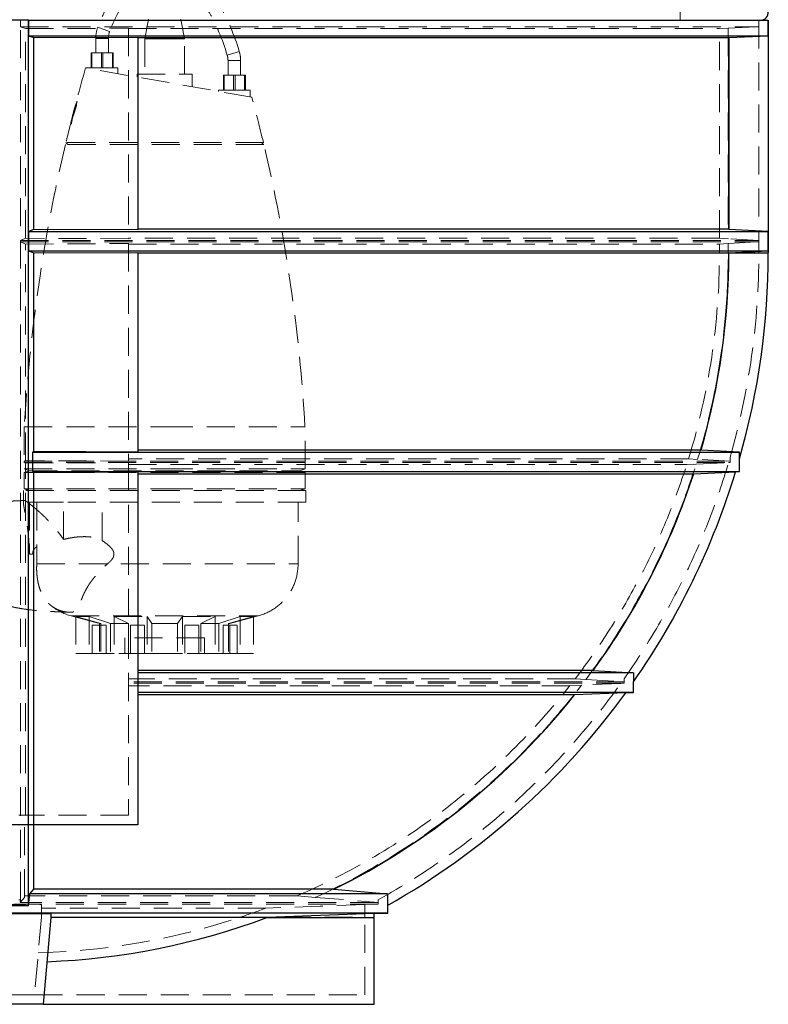
# Model space of a CAD drawing. Units: millimetres. Extents: x 112 to 11648, y 112 to 8204.
# Drawn here: x 7185 to 8135, y 1927 to 3175 of the extents above; entities that cross this region are included whole.
import ezdxf

# ---------------------------------------------------------------- set-up
doc = ezdxf.new("R2010")
doc.units = ezdxf.units.MM
doc.header["$LTSCALE"] = 28
doc.linetypes.add('SLD-Dashed', pattern=[1.905, 1.27, -0.635])
doc.linetypes.add('SLD-Solid', pattern=[0])

msp = doc.modelspace()

# ---------------------------------------------------------------- linework, layer by layer
at = {"color": 7, "linetype": 'SLD-Dashed', "lineweight": 18}
for p, q in [((8022.6, 3174.7), (8022.6, 3186.7)), ((7185.5, 2166.7), (7185.5, 3174.7)), ((7185.5, 3174.7), (7185.5, 3166.6)), ((7348, 3176.3), (7343.6, 3151.3)), ((7393.6, 3151.3), (7389.2, 3176.3)), ((8122.6, 3166.6), (8122.6, 3174.7)), ((8122.6, 3174.7), (8122.6, 2879.7)), ((7185.5, 3166.6), (8122.6, 3166.6)), ((7185.5, 3166.6), (7192.1, 3164.1)), ((7192.1, 3164.1), (7322.6, 3164.6)), ((7192.1, 2898.3), (7192.1, 3164.1)), ((7283.8, 3165.9), (7298.7, 3160.3)), ((7322.6, 3164.6), (7322.6, 2897.7)), ((7322.6, 3164.1), (8072.6, 3164.1)), ((8072.6, 3164.1), (8083.8, 3164.6)), ((8072.6, 2898.3), (8072.6, 3164.1)), ((8083.8, 3164.6), (8122.6, 3166.6)), ((8083.8, 3164.6), (8083.8, 2897.7)), ((7281.2, 3151.8), (7297.2, 3151.8)), ((7281.2, 3151.8), (7281.2, 3133.3)), ((7297.2, 3133.3), (7297.2, 3151.8)), ((7343.6, 3151.3), (7368.6, 3151.3)), ((7343.6, 3151.3), (7343.6, 3106.3)), ((7368.6, 3151.3), (7393.6, 3151.3)), ((7393.6, 3106.3), (7393.6, 3151.3)), ((7463.4, 3135), (7448.1, 3130.5)), ((7275.3, 3133.3), (7275.3, 3114.3)), ((7276.2, 3133.3), (7275.3, 3133.3)), ((7276.2, 3133.3), (7276.2, 3114.3)), ((7290.1, 3133.3), (7276.2, 3133.3)), ((7288.4, 3114.3), (7288.4, 3133.3)), ((7290.1, 3133.3), (7290.1, 3114.3)), ((7303.1, 3133.3), (7290.1, 3133.3)), ((7302.3, 3133.3), (7302.3, 3114.3)), ((7303.1, 3133.3), (7303.1, 3114.3)), ((7465, 3123.6), (7449, 3123.6)), ((7449, 3123.6), (7449, 3105.1)), ((7465, 3105.1), (7465, 3123.6)), ((7479.2, 3077.1), (7268.3, 3114.3)), ((7289.2, 3114.3), (7269.2, 3114.3)), ((7309.2, 3114.3), (7289.2, 3114.3)), ((7309.2, 3107.1), (7309.2, 3114.3)), ((7333.6, 3106.3), (7403.6, 3106.3)), ((7333.6, 3106.3), (7333.6, 3102.8)), ((7403.6, 3090.4), (7403.6, 3106.3)), ((7443.1, 3105.1), (7443.1, 3086.1)), ((7456.1, 3105.1), (7443.1, 3105.1)), ((7444.1, 3105.1), (7444.1, 3086.1)), ((7456.1, 3086.1), (7456.1, 3105.1)), ((7470, 3105.1), (7456.1, 3105.1)), ((7458, 3105.1), (7458, 3086.1)), ((7470, 3105.1), (7470, 3086.1)), ((7471, 3105.1), (7470, 3105.1)), ((7471, 3105.1), (7471, 3086.1)), ((7457, 3086.1), (7437, 3086.1)), ((7437, 3086.1), (7437, 3084.5)), ((7477, 3086.1), (7457, 3086.1)), ((7477, 3077.5), (7477, 3086.1)), ((7257.5, 3071.8), (7255.5, 3064.3)), ((7255.6, 3064.3), (7257.6, 3071.8)), ((7257.6, 3071.8), (7257.5, 3071.8)), ((7255.5, 3064.3), (7251.6, 3053)), ((7251.7, 3053), (7255.6, 3064.3)), ((7253.4, 3059.5), (7253.3, 3059.5)), ((7253.4, 3059.5), (7253.9, 3061.3)), ((7255.1, 3063.4), (7254.9, 3063.4)), ((7255.1, 3061.3), (7254.9, 3061.3)), ((7255.6, 3064.3), (7255.5, 3064.3)), ((7255.7, 3067.4), (7255.8, 3067.4)), ((7256.8, 3067.8), (7256.7, 3067.8)), ((7251, 3050.4), (7251.9, 3053.2)), ((7251.2, 3050.4), (7251, 3050.4)), ((7252, 3053.2), (7251.2, 3050.4)), ((7251.6, 3053), (7252.1, 3054.8)), ((7251.7, 3053), (7251.6, 3053)), ((7251.9, 3053), (7251.7, 3051.5)), ((7251.8, 3051.5), (7252, 3053)), ((7251.9, 3053.2), (7252, 3053.2)), ((7252.2, 3054.8), (7252.1, 3054.8)), ((7249.9, 3042.8), (7249.5, 3042.8)), ((7249.6, 3042.8), (7249.5, 3042.8)), ((7249.6, 3042.8), (7250, 3042.8)), ((7250, 3042.8), (7249.9, 3042.8)), ((7494.5, 3017.3), (7242.8, 3017.3)), ((7493.9, 3019.8), (7243.4, 3019.8)), ((7243.4, 3019.8), (7245.9, 3017.3)), ((7491.4, 3017.3), (7493.9, 3019.8)), ((7192.1, 2898.3), (7185.5, 2895.5)), ((7322.6, 2897.7), (7192.1, 2898.3)), ((8072.6, 2898.3), (7322.6, 2898.3)), ((8083.8, 2897.7), (8072.6, 2898.3)), ((8122.6, 2895.5), (8083.8, 2897.7)), ((7185.5, 2895.5), (7185.5, 2893.8)), ((7185.5, 2895.5), (8122.6, 2895.5)), ((7185.5, 2893.8), (8122.6, 2893.8)), ((7185.5, 2893.8), (7192.1, 2891)), ((7192.1, 2891), (7322.6, 2891.6)), ((7192.1, 2616.4), (7192.1, 2891)), ((7322.6, 2891.6), (7322.6, 2615.8)), ((7322.6, 2891), (8072.5, 2891)), ((8072.5, 2891), (8083.8, 2891.6)), ((8083.8, 2891.6), (8122.6, 2893.8)), ((8083.8, 2891.6), (8083.8, 2879.7)), ((8122.6, 2893.8), (8122.6, 2895.5)), ((8084.6, 2879.7), (8084.4, 2879.7)), ((8084.4, 2879.7), (8122.6, 2879.7)), ((8134.6, 2879.7), (8084.6, 2879.7)), ((7190.5, 2659.3), (7368.6, 2659.3)), ((7190.5, 2659.3), (7190.5, 2605.8)), ((7368.6, 2659.3), (7546.7, 2659.3)), ((7546.7, 2605.8), (7546.7, 2659.3)), ((7192.1, 2616.4), (7190.3, 2615.7)), ((7190.3, 2615.7), (8086.1, 2615.7)), ((7190.3, 2615.7), (7190.3, 2613.9)), ((7190.3, 2613.9), (8086.1, 2613.9)), ((7190.3, 2613.9), (7192.1, 2613.3)), ((7322.6, 2615.8), (7192.1, 2616.4)), ((7192.1, 2613.3), (7322.6, 2613.8)), ((7192.1, 2166.7), (7192.1, 2613.3)), ((8033.4, 2618.6), (7322.6, 2618.6)), ((7322.6, 2613.8), (7322.6, 2166.7)), ((7322.6, 2611.3), (8031.1, 2611.3)), ((8031.1, 2611.3), (8043.1, 2611.9)), ((8044.9, 2618), (8033.4, 2618.6)), ((8043.1, 2611.9), (8084.2, 2613.8)), ((8086.1, 2615.7), (8044.9, 2618)), ((8084.2, 2613.8), (8086.1, 2613.9)), ((8086.1, 2620.5), (8086.1, 2615.7)), ((8086.1, 2613.9), (8086.1, 2620.5)), ((7190.5, 2605.8), (7368.6, 2605.8)), ((7190.5, 2605.8), (7197, 2603.5)), ((7197, 2603.5), (7190.5, 2601.1)), ((7190.5, 2601.1), (7546.7, 2601.1)), ((7190.5, 2601.1), (7190.5, 2580.6)), ((7197, 2603.5), (7540.2, 2603.5)), ((7368.6, 2605.8), (7546.7, 2605.8)), ((7540.2, 2603.5), (7546.7, 2605.8)), ((7546.7, 2601.1), (7540.2, 2603.5)), ((7546.7, 2580.6), (7546.7, 2601.1)), ((7547.9, 2578.3), (7189.4, 2578.3)), ((7189.4, 2578.3), (7189.4, 2563.5)), ((7190.5, 2580.6), (7368.6, 2580.6)), ((7190.5, 2580.6), (7197, 2578.3)), ((7368.6, 2580.6), (7546.7, 2580.6)), ((7540.2, 2578.3), (7546.7, 2580.6)), ((7547.9, 2563.5), (7547.9, 2578.3)), ((7197.1, 2563.5), (7197.1, 2497.8)), ((7206.4, 2563.5), (7197.1, 2563.5)), ((7206.4, 2563.5), (7206.4, 2507.6)), ((7240.3, 2563.5), (7206.4, 2563.5)), ((7240.3, 2516.5), (7240.3, 2563.5)), ((7547.9, 2563.5), (7240.3, 2563.5)), ((7289.4, 2515), (7289.4, 2563.5)), ((7537.9, 2485.3), (7537.9, 2563.5)), ((7197.1, 2497.8), (7196.9, 2497.8)), ((7196.9, 2497.8), (7201.1, 2497.8)), ((7201.1, 2497.8), (7197.1, 2497.8)), ((7206.3, 2485.3), (7537.9, 2485.3)), ((7223.8, 2433), (7224, 2432.9)), ((7249.8, 2419.6), (7487.5, 2419.6)), ((7249.8, 2419.6), (7286.1, 2409.8)), ((7255.7, 2418.6), (7272.9, 2418.6)), ((7287.7, 2409.8), (7255.7, 2418.6)), ((7255.7, 2418.6), (7255.7, 2371.7)), ((7272.9, 2418.6), (7300, 2409.8)), ((7272.9, 2418.6), (7272.9, 2371.7)), ((7286.1, 2409.8), (7287.7, 2409.8)), ((7286.1, 2409.8), (7286.1, 2371.7)), ((7287.7, 2409.8), (7287.7, 2371.7)), ((7300, 2409.8), (7322.8, 2409.8)), ((7300, 2409.8), (7300, 2371.7)), ((7304.7, 2418.6), (7346.2, 2418.6)), ((7322.8, 2409.8), (7304.7, 2418.6)), ((7304.7, 2418.6), (7304.7, 2371.7)), ((7322.8, 2409.8), (7322.8, 2371.7)), ((7346.2, 2418.6), (7352.5, 2409.8)), ((7346.2, 2418.6), (7346.2, 2371.7)), ((7352.5, 2409.8), (7384.7, 2409.8)), ((7352.5, 2409.8), (7352.5, 2371.7)), ((7384.7, 2409.8), (7391.1, 2418.6)), ((7384.7, 2409.8), (7384.7, 2371.7)), ((7391.1, 2418.6), (7432.6, 2418.6)), ((7391.1, 2418.6), (7391.1, 2371.7)), ((7432.6, 2418.6), (7414.5, 2409.8)), ((7414.5, 2409.8), (7437.2, 2409.8)), ((7414.5, 2409.8), (7414.5, 2371.7)), ((7432.6, 2418.6), (7432.6, 2371.7)), ((7437.2, 2409.8), (7464.3, 2418.6)), ((7437.2, 2409.8), (7437.2, 2371.7)), ((7481.5, 2418.6), (7449.5, 2409.8)), ((7449.5, 2409.8), (7451.1, 2409.8)), ((7449.5, 2409.8), (7449.5, 2371.7)), ((7451.1, 2409.8), (7487.5, 2419.6)), ((7451.1, 2371.7), (7451.1, 2409.8)), ((7464.3, 2418.6), (7481.5, 2418.6)), ((7464.3, 2418.6), (7464.3, 2371.7)), ((7481.5, 2418.6), (7481.5, 2371.7)), ((7294.5, 2407.7), (7276.5, 2407.7)), ((7276.5, 2407.7), (7276.5, 2371.7)), ((7294.5, 2371.7), (7294.5, 2407.7)), ((7343.2, 2407.7), (7325.2, 2407.7)), ((7325.2, 2407.7), (7325.2, 2371.7)), ((7343.2, 2371.7), (7343.2, 2407.7)), ((7412.1, 2407.7), (7394.1, 2407.7)), ((7394.1, 2407.7), (7394.1, 2371.7)), ((7412.1, 2371.7), (7412.1, 2407.7)), ((7460.8, 2407.7), (7442.8, 2407.7)), ((7442.8, 2407.7), (7442.8, 2371.7)), ((7460.8, 2371.7), (7460.8, 2407.7)), ((7419.1, 2391.7), (7318.1, 2391.7)), ((7318.1, 2391.7), (7318.1, 2371.7)), ((7419.1, 2371.7), (7419.1, 2391.7)), ((7272.9, 2371.7), (7255.7, 2371.7)), ((7300, 2371.7), (7272.9, 2371.7)), ((7304.7, 2371.7), (7300, 2371.7)), ((7346.2, 2371.7), (7304.7, 2371.7)), ((7352.5, 2371.7), (7346.2, 2371.7)), ((7384.7, 2371.7), (7352.5, 2371.7)), ((7391.1, 2371.7), (7384.7, 2371.7)), ((7432.6, 2371.7), (7391.1, 2371.7)), ((7437.2, 2371.7), (7432.6, 2371.7)), ((7464.3, 2371.7), (7437.2, 2371.7)), ((7481.5, 2371.7), (7464.3, 2371.7)), ((7889.6, 2339.7), (7322.6, 2339.7)), ((7951.6, 2335.8), (7322.6, 2335.8)), ((7889.6, 2339.7), (7903, 2338.8)), ((7903, 2338.8), (7951.6, 2335.8)), ((7951.6, 2335.8), (7951.6, 2339.7)), ((7951.6, 2334), (7951.6, 2339.7)), ((7951.6, 2334), (7322.6, 2334)), ((7882.9, 2331), (7322.6, 2331)), ((7897.6, 2331.7), (7882.9, 2331)), ((7947.4, 2333.8), (7897.6, 2331.7)), ((7947.4, 2333.8), (7951.6, 2334)), ((7185.5, 2166.7), (7183.7, 2166.7)), ((7192.1, 2166.7), (7185.5, 2166.7)), ((7185.5, 2059.4), (7185.5, 2166.7)), ((7190.6, 2062.6), (7190.6, 2166.7)), ((7322.6, 2166.7), (7192.1, 2166.7)), ((7185.1, 2056.1), (7190.6, 2062.6)), ((7536.9, 2064.5), (7190.6, 2064.5)), ((7536.9, 2064.5), (7560.2, 2062.6)), ((7560.2, 2062.6), (7639.6, 2056.1)), ((7639.6, 2054.1), (6729.6, 2054.1)), ((7157, 2053.5), (7212.2, 2053.5)), ((7183.7, 2059.4), (7185.5, 2059.4)), ((7185.5, 2059.4), (7185.1, 2056.1)), ((7639.6, 2056.1), (7185.1, 2056.1)), ((7212.2, 2053.5), (7212.2, 2037.5)), ((7497.1, 2048.9), (7212.2, 2048.9)), ((7622.6, 2053.5), (7639.6, 2054.1)), ((7622.6, 2037.5), (7622.6, 2053.5)), ((7639.6, 2056.1), (7639.6, 2059.4)), ((7639.6, 2054.1), (7639.6, 2059.4)), ((7212.2, 2037.5), (7203.6, 1939)), ((7464.9, 2037.5), (7622.6, 2037.5)), ((7622.6, 1939), (7622.6, 2037.5)), ((7203.6, 1939), (7165.6, 1939)), ((7203.6, 1939), (7622.6, 1939))]:
    msp.add_line(p, q, dxfattribs=at)
at = {"color": 7, "linetype": 'SLD-Solid', "lineweight": 25}
for p, q in [((7196, 3174.7), (7173.2, 3174.7)), ((7196, 2154.7), (7196, 3174.7)), ((7196, 3174.7), (7196, 3155.2)), ((7196, 3174.7), (7196, 3174.7)), ((7196, 3174.7), (8134.6, 3174.7)), ((8134.6, 3155.2), (8134.6, 3174.7)), ((8134.6, 3174.7), (8134.6, 2879.7)), ((8134.6, 3174.7), (8134.6, 3174.7)), ((7196, 3155.2), (7202.6, 3152.7)), ((7196, 3155.2), (8134.6, 3155.2)), ((7202.6, 3152.7), (7334.6, 3153.3)), ((7202.6, 2909.6), (7202.6, 3152.7)), ((7334.6, 3153.3), (7334.6, 2909)), ((7334.6, 3152.7), (8084.4, 3152.7)), ((8084.4, 3152.7), (8084.6, 3152.7)), ((8084.4, 2909.7), (8084.4, 3152.7)), ((8084.6, 3152.7), (8134.6, 3155.2)), ((8084.6, 3152.7), (8084.6, 2909.6)), ((7202.6, 2909.6), (7196, 2906.9)), ((7334.6, 2909), (7202.6, 2909.6)), ((8084.4, 2909.7), (7334.6, 2909.7)), ((8084.6, 2909.6), (8084.4, 2909.7)), ((8134.6, 2906.9), (8084.6, 2909.6)), ((7196, 2906.9), (7196, 2882.4)), ((7196, 2906.9), (8134.6, 2906.9)), ((8134.6, 2882.4), (8134.6, 2906.9)), ((7196, 2882.4), (7202.6, 2879.7)), ((7196, 2882.4), (8134.6, 2882.4)), ((7202.6, 2879.7), (7334.6, 2880.3)), ((7202.6, 2627.8), (7202.6, 2879.7)), ((7334.6, 2880.3), (7334.6, 2627.1)), ((7334.6, 2879.7), (8084.4, 2879.7)), ((8084.4, 2879.7), (8084.6, 2879.7)), ((8084.4, 2879.7), (8084.6, 2879.7)), ((8084.6, 2879.7), (8134.6, 2882.4)), ((8084.6, 2879.7), (8134.6, 2879.7)), ((8084.6, 2879.7), (8084.6, 2879.7)), ((7202.6, 2627.8), (7200.9, 2627)), ((7200.9, 2627), (7200.9, 2602.4)), ((7200.9, 2627), (8098.1, 2627)), ((7334.6, 2627.1), (7202.6, 2627.8)), ((8049, 2629.7), (7334.6, 2629.7)), ((8049.2, 2629.7), (8049, 2629.7)), ((8098.1, 2627), (8049.2, 2629.7)), ((8098.1, 2618.6), (8098.1, 2627)), ((8098.1, 2602.4), (8098.1, 2618.9)), ((7200.9, 2602.4), (7202.6, 2601.8)), ((7200.9, 2602.4), (8098.1, 2602.4)), ((7202.6, 2154.7), (7202.6, 2601.8)), ((7334.6, 2602.4), (7334.6, 2154.7)), ((7334.6, 2599.7), (8039.8, 2599.7)), ((8039.8, 2599.7), (8040, 2599.8)), ((8040, 2599.8), (8093.2, 2602.2)), ((8093.2, 2602.2), (8098.1, 2602.4)), ((7912.3, 2350.3), (7334.6, 2350.3)), ((7912.3, 2350.3), (7912.5, 2350.3)), ((7912.5, 2350.3), (7963.5, 2347.1)), ((7963.5, 2347.1), (7334.6, 2347.1)), ((7963.5, 2347.1), (7963.5, 2335.8)), ((7963.6, 2322.5), (7963.6, 2335.8)), ((7963.6, 2322.5), (7334.6, 2322.5)), ((7953.8, 2322.1), (7963.6, 2322.5)), ((7888.7, 2319.3), (7334.6, 2319.3)), ((7888.9, 2319.3), (7888.7, 2319.3)), ((7953.8, 2322.1), (7888.9, 2319.3)), ((7196, 2154.7), (7173.2, 2154.7)), ((7202.6, 2154.7), (7196, 2154.7)), ((7196, 2052.3), (7196, 2154.7)), ((7334.6, 2154.7), (7202.6, 2154.7)), ((7202.6, 2072.8), (7202.6, 2154.7)), ((7197.7, 2067.2), (7202.6, 2072.8)), ((7582.9, 2072.8), (7202.6, 2072.8)), ((7582.9, 2072.8), (7583.3, 2072.8)), ((7583.3, 2072.8), (7651.4, 2067.2)), ((7196, 2052.3), (7197.7, 2067.2)), ((7651.4, 2067.2), (7197.7, 2067.2)), ((7651.4, 2067.2), (7651.5, 2052.3)), ((7173.2, 2052.3), (7196, 2052.3)), ((7651.6, 2042.6), (7651.6, 2052.3)), ((7184.6, 2042.6), (6717.6, 2042.6)), ((7651.6, 2042.6), (7184.6, 2042.6)), ((7224.2, 2037), (7214.6, 1927)), ((7224.2, 2042), (7224.2, 2037)), ((7498.2, 2037), (7224.2, 2037)), ((7634.6, 2042), (7498.2, 2037)), ((7498.2, 2037), (7634.6, 2037)), ((7634.6, 2042), (7651.6, 2042.6)), ((7634.6, 2037), (7634.6, 2042)), ((7634.6, 1927), (7634.6, 2037)), ((7214.6, 1927), (7154.6, 1927)), ((7214.6, 1927), (7634.6, 1927))]:
    msp.add_line(p, q, dxfattribs=at)
at = {"color": 7, "linetype": 'SLD-Dashed', "lineweight": 18, "flags": 128}
for points in [[(7622.6, 2053.5), (7566, 2051.4), (7497.1, 2048.9)], [(7208.3, 1992.3), (7227, 1993), (7245.6, 1994.1), (7264.2, 1995.6), (7282.8, 1997.4), (7301.4, 1999.7), (7319.9, 2002.4), (7338.3, 2005.4), (7356.7, 2008.8), (7374.9, 2012.7), (7393.1, 2016.9), (7411.3, 2021.5), (7429.3, 2026.4), (7447.2, 2031.8), (7464.9, 2037.5)]]:
    msp.add_lwpolyline(points, dxfattribs=at)
at = {"color": 7, "linetype": 'SLD-Solid', "lineweight": 25, "flags": 128}
msp.add_lwpolyline([(7219.3, 1981), (7237.2, 1981.9), (7255, 1983.1), (7272.8, 1984.7), (7290.5, 1986.6), (7308.2, 1988.9), (7325.9, 1991.5), (7343.5, 1994.5), (7361, 1997.9), (7378.5, 2001.5), (7395.9, 2005.6), (7413.2, 2010), (7430.4, 2014.7), (7447.5, 2019.8), (7464.5, 2025.2), (7481.4, 2030.9), (7498.2, 2037)], dxfattribs=at)
at = {"color": 7, "linetype": 'SLD-Dashed', "lineweight": 18}
for centre, radius, start, end in [((7483.4, 3091.7), 213, 131.7275, 159.6315), ((7196.6, 3056.7), 278, 16.3582, 43.6017), ((7483.4, 3091.7), 197, 131.7275, 159.6315), ((7196.6, 3056.7), 262, 16.3582, 43.6017), ((7321.7, 3151.8), 40.5, 159.6315, 180), ((7321.7, 3151.8), 24.5, 159.6315, 180), ((7424.5, 3123.6), 40.5, 0, 16.3582), ((7424.5, 3123.6), 24.5, 0, 16.3582), ((9243.2, 2542.5), 2056, 163.8531, 165.3827), ((5494, 2542.5), 2056, 13.423, 15.0713), ((9243.2, 2542.5), 2055.9, 165.3823, 165.532), ((9243.2, 2542.5), 2056, 165.5336, 166.577), ((9243.2, 2542.5), 2056, 166.6486, 176.744), ((5494, 2542.5), 2056, 3.256, 13.3514), ((7184.6, 2879.7), 888, 0, 0.7326), ((7184.6, 2879.7), 888, 342.9033, 0), ((7184.6, 2879.7), 899.2, 343.0808, 0), ((7184.6, 2879.7), 938, 343.9637, 0), ((7184.6, 2879.7), 888, 322.5493, 342.4128), ((7184.6, 2879.7), 899.2, 323.0283, 342.6766), ((7184.6, 2879.7), 938, 324.8549, 343.5357), ((7469.9, 2485.3), 68, 285, 0), ((7267.4, 2485.3), 68, 233.7537, 255), ((7184.6, 2879.7), 888, 293.3737, 321.8425), ((7184.6, 2879.7), 899.2, 294.6881, 322.4533), ((7184.6, 2879.7), 938, 299.0173, 324.4135), ((7184.6, 2879.7), 887.6, 288.4097, 290.6126)]:
    msp.add_arc(centre, radius, start, end, dxfattribs=at)
at = {"color": 7, "linetype": 'SLD-Solid', "lineweight": 25}
for centre, radius, start, end in [((8124.6, 3184.7), 10, 270, 5.4681), ((7184.6, 2879.7), 899.8, 343.875, 0), ((7184.6, 2879.7), 900, 343.8777, 0), ((7184.6, 2879.7), 950, 344.0505, 0), ((7184.6, 2879.7), 899.8, 323.9631, 341.8761), ((7184.6, 2879.7), 900, 323.9704, 341.8804), ((7184.6, 2879.7), 950, 325.076, 343.0201), ((7184.6, 2879.7), 899.8, 296.2722, 321.4822), ((7184.6, 2879.7), 900, 296.2913, 321.4921), ((7184.6, 2879.7), 950, 299.4348, 324.0602)]:
    msp.add_arc(centre, radius, start, end, dxfattribs=at)
at = {"color": 7, "linetype": 'SLD-Dashed', "lineweight": 18}
for points, knots in [([(7253.3, 3059.5), (7253.9, 3061.5), (7255.1, 3065.7), (7256.7, 3069.8), (7257.5, 3071.8)], [0, 0, 0, 0, 0.499597, 1, 1, 1, 1]), ([(7257.6, 3071.8), (7256.8, 3069.8), (7255.2, 3065.7), (7254, 3061.5), (7253.4, 3059.5)], [0, 0, 0, 0, 0.499589, 1, 1, 1, 1]), ([(7251.7, 3051.5), (7252, 3052.3), (7252.5, 3054.1), (7253.6, 3057.2), (7254.4, 3059.7), (7254.9, 3061.3)], [0, 0, 0, 0, 0.279633, 0.559444, 1, 1, 1, 1]), ([(7255.1, 3061.3), (7254.7, 3060.3), (7254.1, 3058.3), (7253, 3055), (7252.2, 3052.8), (7251.8, 3051.5)], [0, 0, 0, 0, 0.2796207, 0.5596386, 1, 1, 1, 1]), ([(7252.1, 3054.8), (7252.4, 3056.2), (7253.1, 3058.7), (7253.9, 3061.3), (7254.5, 3062.8), (7254.8, 3063.4), (7255, 3063.5), (7255, 3063.3), (7255, 3063.1), (7255, 3063.1)], [0, 0, 0, 0, 0.342909, 0.647029, 0.763532, 0.888246, 0.938268, 0.979698, 1, 1, 1, 1]), ([(7255, 3063.4), (7255, 3063.4), (7255, 3063.5), (7254.7, 3063), (7254.2, 3061.9), (7253.6, 3060.1), (7252.9, 3057.7), (7252.4, 3055.8), (7252.2, 3054.8)], [0, 0, 0, 0, 0.011181, 0.113818, 0.288333, 0.466917, 0.732758, 1, 1, 1, 1]), ([(7255.7, 3067.4), (7255.4, 3066.7), (7254.8, 3065.2), (7254, 3062.4), (7253.5, 3060.4), (7253.3, 3059.5)], [0, 0, 0, 0, 0.3603464, 0.678907, 1, 1, 1, 1]), ([(7254.9, 3061.3), (7255.1, 3061.8), (7255.5, 3063), (7255.9, 3064.5), (7256.4, 3066.1), (7256.6, 3067.1), (7256.7, 3067.7), (7256.7, 3067.8)], [0, 0, 0, 0, 0.2600866, 0.5207173, 0.7144187, 0.9099096, 1, 1, 1, 1]), ([(7256.8, 3067.8), (7256.7, 3067.3), (7256.5, 3066.3), (7256.1, 3064.5), (7255.6, 3062.9), (7255.2, 3061.8), (7255.1, 3061.3)], [0, 0, 0, 0, 0.261487, 0.497817, 0.74739, 1, 1, 1, 1]), ([(7256.7, 3067.8), (7256.7, 3068.1), (7256.7, 3068.7), (7256.6, 3068.7), (7256.6, 3068.8)], [0, 0, 0, 0, 0.5540529, 1, 1, 1, 1]), ([(7256.6, 3068.7), (7256.7, 3068.7), (7256.8, 3068.8), (7256.8, 3068.4), (7256.8, 3068), (7256.8, 3067.8)], [0, 0, 0, 0, 0.247173, 0.654391, 1, 1, 1, 1]), ([(7249.5, 3042.8), (7249.7, 3043.8), (7250.1, 3045.6), (7250.6, 3048.2), (7250.9, 3049.6), (7251, 3050.4)], [0, 0, 0, 0, 0.367484, 0.681869, 1, 1, 1, 1]), ([(7251.2, 3050.4), (7251, 3049.5), (7250.6, 3047.9), (7250.1, 3045.4), (7249.7, 3043.6), (7249.6, 3042.8)], [0, 0, 0, 0, 0.367451, 0.681679, 1, 1, 1, 1]), ([(7251.9, 3053.2), (7251.7, 3052.1), (7251.3, 3050), (7250.7, 3046.6), (7250.2, 3044), (7249.9, 3042.8)], [0, 0, 0, 0, 0.344625, 0.666934, 1, 1, 1, 1]), ([(7250, 3042.8), (7250.3, 3044.1), (7250.8, 3046.7), (7251.4, 3050.1), (7251.8, 3052.1), (7252, 3053.2)], [0, 0, 0, 0, 0.344949, 0.669567, 1, 1, 1, 1]), ([(7190.6, 2565.9), (7188.6, 2565.7), (7183.5, 2565.4), (7175, 2565.1), (7164.8, 2564.9), (7153.6, 2564.7), (7141.5, 2564.8), (7128.8, 2564.9), (7120.1, 2565.2), (7115.9, 2565.3)], [0, 0, 0, 0, 0.086053, 0.213464, 0.35155, 0.500709, 0.661306, 0.833846, 1, 1, 1, 1]), ([(7189.4, 2563.5), (7189.4, 2564), (7189.5, 2565), (7189.9, 2565.7), (7190.7, 2565.9), (7191.7, 2565.6), (7193, 2564.8), (7194.2, 2564), (7194.7, 2563.5)], [0, 0, 0, 0, 0.164852, 0.330536, 0.4986, 0.663561, 0.830237, 1, 1, 1, 1]), ([(7196.9, 2497.8), (7196.8, 2500.3), (7196.8, 2505.3), (7196.4, 2512.8), (7195.9, 2520.1), (7195.1, 2527.1), (7194.2, 2533.7), (7193.3, 2539.9), (7192.3, 2545.6), (7191.3, 2550.6), (7190.5, 2555), (7189.9, 2558.6), (7189.5, 2561.5), (7189.4, 2562.9), (7189.4, 2563.5)], [0, 0, 0, 0, 0.083453, 0.166909, 0.25024, 0.333721, 0.417147, 0.500347, 0.583756, 0.666972, 0.749986, 0.833223, 0.916389, 1, 1, 1, 1]), ([(7194.7, 2563.5), (7195.6, 2562.8), (7197.5, 2561.4), (7200.9, 2558.6), (7204.9, 2555.3), (7208.5, 2552.3), (7211.5, 2549.6), (7213.6, 2547.6), (7215.8, 2545.5), (7218, 2543.3), (7219.9, 2541.3), (7221.5, 2539.6), (7222.7, 2538.2), (7223.8, 2537), (7225.9, 2534.6), (7229, 2531), (7233.2, 2526.1), (7236.9, 2521.4), (7239.3, 2518), (7240.3, 2516.5)], [0, 0, 0, 0, 0.100735, 0.202242, 0.302928, 0.403669, 0.449592, 0.494243, 0.538914, 0.5832, 0.622334, 0.651819, 0.674884, 0.693587, 0.711893, 0.794262, 0.867932, 0.938498, 1, 1, 1, 1]), ([(7240.3, 2516.5), (7242.3, 2516.9), (7246.2, 2517.8), (7252.1, 2518.9), (7257.6, 2519.6), (7262.8, 2519.9), (7267.6, 2520), (7272.2, 2519.8), (7276.7, 2519.3), (7280.8, 2518.4), (7284.2, 2517.4), (7287, 2516.3), (7288.6, 2515.4), (7289.4, 2515)], [0, 0, 0, 0, 0.122608, 0.240627, 0.354286, 0.457111, 0.553514, 0.643317, 0.735382, 0.821004, 0.893309, 0.951557, 1, 1, 1, 1]), ([(7297.3, 2509), (7296.1, 2510), (7293.5, 2512.1), (7290.8, 2514), (7289.4, 2515)], [0, 0, 0, 0, 0.4593443, 1, 1, 1, 1]), ([(7201.1, 2497.8), (7201.1, 2498.7), (7201.3, 2500.6), (7202.4, 2503.2), (7204.1, 2505.6), (7205.6, 2506.9), (7206.4, 2507.6)], [0, 0, 0, 0, 0.23923, 0.477826, 0.723771, 1, 1, 1, 1]), ([(7206.4, 2507.6), (7206.4, 2505.1), (7206.6, 2500.2), (7206.6, 2492.7), (7206.4, 2487.7), (7206.3, 2485.3)], [0, 0, 0, 0, 0.33301, 0.666491, 1, 1, 1, 1]), ([(7295.8, 2485.3), (7296.7, 2486), (7298.4, 2487.5), (7300.6, 2489.7), (7302.2, 2491.7), (7303.2, 2493.4), (7304, 2495.3), (7304.2, 2496.8), (7304.3, 2497.8)], [0, 0, 0, 0, 0.241003, 0.441593, 0.610479, 0.719081, 0.818057, 1, 1, 1, 1]), ([(7304.3, 2497.8), (7304.2, 2498.7), (7304, 2500.6), (7302.5, 2503.5), (7300.2, 2506.3), (7298.3, 2508.1), (7297.3, 2509)], [0, 0, 0, 0, 0.198744, 0.420319, 0.690063, 1, 1, 1, 1]), ([(7206.3, 2485.3), (7206.2, 2483.2), (7206.1, 2479.2), (7206.3, 2473.4), (7206.9, 2467.8), (7207.8, 2462.5), (7209, 2457.4), (7210.6, 2452.6), (7212.5, 2448), (7214.7, 2443.8), (7217.3, 2439.9), (7220.1, 2436.5), (7223, 2433.6), (7226.5, 2430.9), (7230.4, 2428.5), (7234.7, 2426.6), (7238.4, 2425.5), (7241.6, 2424.8), (7244.1, 2424.4), (7246.4, 2424.2), (7248.5, 2424.1), (7250.3, 2424.2), (7251.9, 2424.4), (7253.1, 2424.6), (7254.5, 2425.1), (7256, 2425.9), (7257.5, 2427.4), (7258.8, 2429.3), (7259.9, 2431.7), (7261, 2434.6), (7262, 2437.5), (7263, 2440.2), (7264, 2442.6), (7265, 2445.2), (7266.2, 2447.9), (7267.7, 2450.8), (7269.3, 2453.9), (7271.2, 2457), (7273.2, 2460.2), (7275.5, 2463.5), (7278.1, 2466.8), (7280.9, 2470.2), (7283.9, 2473.6), (7287.3, 2477.2), (7291.2, 2481.3), (7294.2, 2483.9), (7295.8, 2485.3)], [0, 0, 0, 0, 0.022801, 0.045729, 0.068529, 0.091496, 0.115188, 0.139082, 0.165338, 0.191841, 0.220155, 0.248635, 0.277166, 0.305777, 0.343813, 0.381157, 0.41771, 0.441156, 0.463603, 0.483838, 0.50312, 0.519972, 0.536981, 0.549359, 0.560775, 0.586142, 0.611677, 0.637727, 0.663166, 0.689279, 0.716594, 0.732894, 0.749405, 0.766191, 0.783185, 0.801255, 0.819718, 0.837995, 0.856164, 0.874633, 0.894072, 0.912987, 0.931563, 0.953208, 0.974653, 1, 1, 1, 1]), ([(7119.6, 2446.7), (7120.9, 2446.2), (7123.1, 2445.5), (7126.1, 2444.5), (7128.6, 2443.6), (7131, 2442.8), (7134.8, 2441.6), (7140.1, 2440), (7146.8, 2438), (7153.7, 2436.1), (7160.7, 2434.3), (7168.6, 2432.3), (7177.9, 2430.3), (7188.2, 2428.4), (7198.5, 2427.1), (7208.1, 2426.1), (7217.2, 2425.5), (7225.7, 2425), (7234.3, 2424.6), (7241.4, 2424.4), (7245.7, 2424.2), (7247, 2424.2)], [0, 0, 0, 0, 0.029633, 0.052548, 0.070222, 0.088859, 0.108675, 0.15986, 0.210739, 0.2663, 0.317792, 0.37175, 0.449565, 0.531209, 0.612097, 0.692408, 0.760325, 0.828954, 0.898279, 0.968038, 1, 1, 1, 1])]:
    msp.add_open_spline(points, degree=3, knots=knots, dxfattribs=at)
at = {"color": 7, "linetype": 'SLD-Solid', "lineweight": 25}
for points, knots in [([(7202.6, 2601.8), (7234.1, 2601.9), (7278.1, 2602), (7322.1, 2602.3), (7334.6, 2602.4)], [0, 0, 0, 0, 0.71586, 1, 1, 1, 1]), ([(7145, 2042), (7168.1, 2042), (7194.5, 2041.9), (7220.9, 2042), (7224.2, 2042)], [0, 0, 0, 0, 0.874932, 1, 1, 1, 1])]:
    msp.add_open_spline(points, degree=3, knots=knots, dxfattribs=at)

doc.saveas('drawing.dxf')
